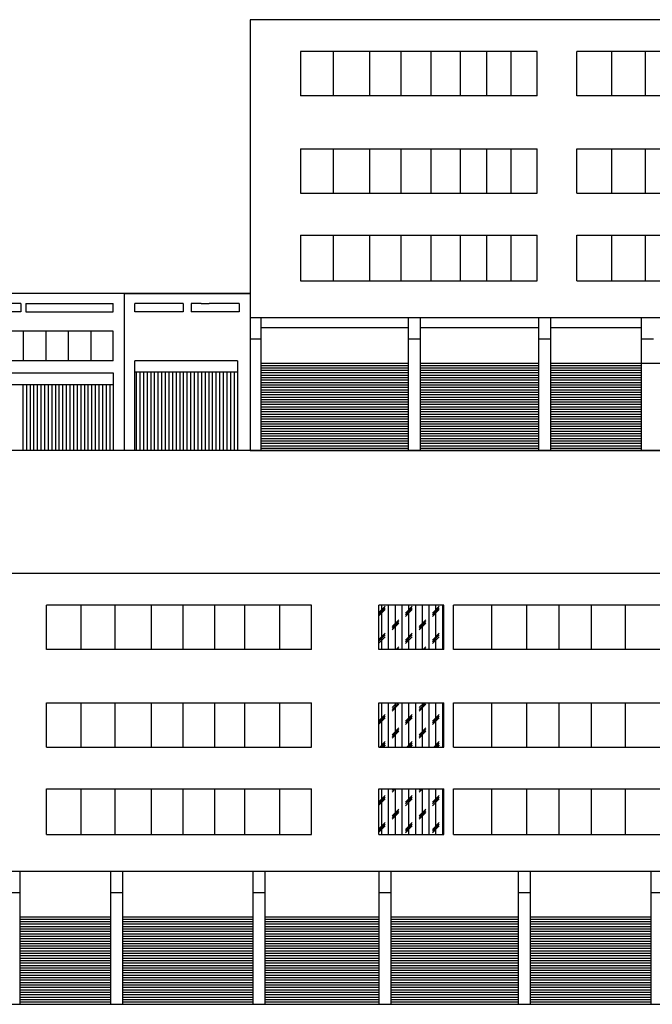
# Model space of a CAD drawing. Units: metres. Extents: x -4619 to 4290, y 1311 to 6302.
# Drawn here: x -4172 to -4153, y 1811 to 1840 of the extents above; entities that cross this region are included whole.
import ezdxf

# ---------------------------------------------------------------- set-up
doc = ezdxf.new("R2010")
doc.units = ezdxf.units.M
doc.header["$MEASUREMENT"] = 0
pattern_1 = [(90, (-4122.83859, 440.65547), (-0.20118018, 1e-17), []), (225, (-4122.738, 440.75606), (0.40236036, -0.40236036), [0.28451174, -0.28451174]), (225, (-4122.738, 440.80636), (0.40236036, -0.40236036), [0.28451174, -0.28451174]), (225, (-4122.738, 440.85665), (0.40236036, -0.40236036), [0.28451174, -0.28451174])]

msp = doc.modelspace()

# ---------------------------------------------------------------- hatches: boundary and pattern name
at = {"transparency": 33554505}
h = msp.add_hatch(dxfattribs=at)
h.set_pattern_fill('CORK', color=256, scale=1.609441, angle=90)
h.set_pattern_definition(pattern_1)
h.paths.add_polyline_path([(-4159.625, 1819.692), (-4161.553, 1819.692), (-4161.553, 1818.373), (-4159.625, 1818.373)])
h.paths.add_polyline_path([(-4172.637, 1817.128), (-4174.639, 1817.128), (-4174.639, 1815.77), (-4172.637, 1815.77)])
h.paths.add_polyline_path([(-4172.637, 1819.692), (-4174.639, 1819.692), (-4174.639, 1818.373), (-4172.637, 1818.373)])
h.paths.add_polyline_path([(-4159.625, 1822.596), (-4161.553, 1822.596), (-4161.553, 1821.276), (-4159.625, 1821.276)])
h.paths.add_polyline_path([(-4172.637, 1822.596), (-4174.639, 1822.596), (-4174.639, 1821.276), (-4172.637, 1821.276)])
h = msp.add_hatch(dxfattribs=at)
h.set_pattern_fill('CORK', color=256, scale=1.609441, angle=90)
h.set_pattern_definition(pattern_1)
h.paths.add_polyline_path([(-4159.625, 1817.128), (-4161.553, 1817.128), (-4161.553, 1815.77), (-4159.625, 1815.77)])

# ---------------------------------------------------------------- linework, layer by layer
for p, q in [((-4132.969, 1840.018), (-4165.389, 1840.018)), ((-4165.389, 1840.018), (-4165.389, 1827.188)), ((-4156.841, 1839.075), (-4163.886, 1839.075)), ((-4163.886, 1839.075), (-4163.886, 1837.755)), ((-4162.917, 1839.075), (-4162.917, 1837.755)), ((-4161.833, 1839.075), (-4161.833, 1837.755)), ((-4160.903, 1839.075), (-4160.903, 1837.755)), ((-4160.012, 1839.075), (-4160.012, 1837.755)), ((-4159.124, 1837.755), (-4159.124, 1839.075)), ((-4158.347, 1839.075), (-4158.347, 1837.755)), ((-4157.617, 1837.755), (-4157.617, 1839.075)), ((-4156.841, 1837.755), (-4156.841, 1839.075)), ((-4146.719, 1839.075), (-4155.659, 1839.075)), ((-4155.659, 1837.755), (-4155.659, 1839.075)), ((-4154.619, 1837.755), (-4154.619, 1839.075)), ((-4153.614, 1837.755), (-4153.614, 1839.075)), ((-4156.841, 1837.755), (-4163.886, 1837.755)), ((-4146.719, 1837.755), (-4155.659, 1837.755)), ((-4163.886, 1836.171), (-4156.841, 1836.171)), ((-4163.886, 1836.171), (-4163.886, 1834.851)), ((-4162.917, 1836.171), (-4162.917, 1834.851)), ((-4161.833, 1836.171), (-4161.833, 1834.851)), ((-4160.903, 1836.171), (-4160.903, 1834.851)), ((-4160.012, 1836.171), (-4160.012, 1834.851)), ((-4159.124, 1834.851), (-4159.124, 1836.171)), ((-4158.347, 1836.171), (-4158.347, 1834.851)), ((-4157.617, 1834.851), (-4157.617, 1836.171)), ((-4156.841, 1834.851), (-4156.841, 1836.171)), ((-4155.659, 1836.171), (-4146.719, 1836.171)), ((-4155.659, 1834.851), (-4155.659, 1836.171)), ((-4154.619, 1834.851), (-4154.619, 1836.171)), ((-4153.614, 1834.851), (-4153.614, 1836.171)), ((-4163.886, 1834.851), (-4156.841, 1834.851)), ((-4155.659, 1834.851), (-4146.719, 1834.851)), ((-4163.886, 1833.607), (-4156.841, 1833.607)), ((-4163.886, 1833.607), (-4163.886, 1832.249)), ((-4162.917, 1833.607), (-4162.917, 1832.249)), ((-4161.833, 1833.607), (-4161.833, 1832.249)), ((-4160.903, 1833.607), (-4160.903, 1832.249)), ((-4160.012, 1833.607), (-4160.012, 1832.249)), ((-4159.124, 1832.249), (-4159.124, 1833.607)), ((-4158.347, 1833.607), (-4158.347, 1832.249)), ((-4157.617, 1832.249), (-4157.617, 1833.607)), ((-4156.841, 1832.249), (-4156.841, 1833.607)), ((-4155.659, 1833.607), (-4146.719, 1833.607)), ((-4155.659, 1832.249), (-4155.659, 1833.607)), ((-4154.619, 1832.249), (-4154.619, 1833.607)), ((-4153.614, 1832.249), (-4153.614, 1833.607)), ((-4163.886, 1832.249), (-4156.841, 1832.249)), ((-4155.659, 1832.249), (-4146.719, 1832.249)), ((-4165.389, 1831.872), (-4175.144, 1831.872)), ((-4169.144, 1831.872), (-4172.144, 1831.872)), ((-4169.144, 1831.872), (-4169.144, 1827.196)), ((-4169.144, 1831.872), (-4165.389, 1831.872)), ((-4172.221, 1831.575), (-4174.822, 1831.575)), ((-4172.221, 1831.575), (-4172.221, 1831.323)), ((-4172.066, 1831.575), (-4169.465, 1831.575)), ((-4172.066, 1831.575), (-4172.066, 1831.323)), ((-4169.465, 1831.323), (-4169.465, 1831.575)), ((-4167.385, 1831.575), (-4168.822, 1831.575)), ((-4168.822, 1831.323), (-4168.822, 1831.575)), ((-4167.385, 1831.575), (-4167.385, 1831.323)), ((-4166.845, 1831.575), (-4167.147, 1831.575)), ((-4167.147, 1831.575), (-4167.147, 1831.323)), ((-4166.845, 1831.575), (-4166.607, 1831.575)), ((-4165.71, 1831.575), (-4166.607, 1831.575)), ((-4165.71, 1831.575), (-4165.71, 1831.323)), ((-4172.221, 1831.323), (-4174.822, 1831.323)), ((-4172.066, 1831.323), (-4169.465, 1831.323)), ((-4167.385, 1831.323), (-4168.822, 1831.323)), ((-4165.71, 1831.323), (-4167.147, 1831.323)), ((-4165.389, 1831.156), (-4132.969, 1831.156)), ((-4165.073, 1831.156), (-4165.073, 1827.196)), ((-4160.676, 1827.196), (-4160.676, 1831.156)), ((-4160.32, 1827.196), (-4160.32, 1831.156)), ((-4156.793, 1827.196), (-4156.793, 1831.156)), ((-4156.438, 1827.196), (-4156.438, 1831.156)), ((-4153.736, 1827.196), (-4153.736, 1831.156)), ((-4165.073, 1830.855), (-4160.676, 1830.855)), ((-4160.32, 1830.855), (-4156.793, 1830.855)), ((-4156.438, 1830.855), (-4153.736, 1830.855)), ((-4169.465, 1830.744), (-4174.822, 1830.744)), ((-4172.144, 1830.744), (-4172.144, 1829.868)), ((-4171.474, 1830.744), (-4171.474, 1829.868)), ((-4170.805, 1830.744), (-4170.805, 1829.868)), ((-4170.135, 1830.744), (-4170.135, 1829.868)), ((-4169.465, 1829.868), (-4169.465, 1830.744)), ((-4165.389, 1830.521), (-4165.073, 1830.521)), ((-4160.676, 1830.521), (-4160.32, 1830.521)), ((-4156.793, 1830.521), (-4156.438, 1830.521)), ((-4153.736, 1830.521), (-4153.381, 1830.521)), ((-4169.465, 1829.868), (-4174.822, 1829.868)), ((-4165.76, 1829.868), (-4168.822, 1829.868)), ((-4168.822, 1827.196), (-4168.822, 1829.868)), ((-4165.76, 1829.868), (-4165.76, 1827.196)), ((-4160.676, 1829.79), (-4165.073, 1829.79)), ((-4165.073, 1829.731), (-4160.676, 1829.731)), ((-4165.073, 1829.659), (-4160.676, 1829.659)), ((-4165.073, 1829.586), (-4160.676, 1829.586)), ((-4156.793, 1829.79), (-4160.32, 1829.79)), ((-4160.32, 1829.731), (-4156.793, 1829.731)), ((-4160.32, 1829.659), (-4156.793, 1829.659)), ((-4160.32, 1829.586), (-4156.793, 1829.586)), ((-4149.502, 1829.79), (-4156.438, 1829.79)), ((-4156.438, 1829.731), (-4153.736, 1829.731)), ((-4156.438, 1829.659), (-4153.736, 1829.659)), ((-4156.438, 1829.586), (-4153.736, 1829.586)), ((-4174.822, 1829.511), (-4169.462, 1829.511)), ((-4169.462, 1829.511), (-4169.462, 1827.196)), ((-4165.76, 1829.526), (-4168.822, 1829.526)), ((-4168.78, 1829.526), (-4168.78, 1827.196)), ((-4168.672, 1829.526), (-4168.672, 1827.196)), ((-4168.565, 1829.526), (-4168.565, 1827.196)), ((-4168.457, 1829.526), (-4168.457, 1827.196)), ((-4168.349, 1829.526), (-4168.349, 1827.196)), ((-4168.241, 1829.526), (-4168.241, 1827.196)), ((-4168.133, 1829.526), (-4168.133, 1827.196)), ((-4168.025, 1829.526), (-4168.025, 1827.196)), ((-4167.917, 1829.526), (-4167.917, 1827.196)), ((-4167.809, 1829.526), (-4167.809, 1827.196)), ((-4167.702, 1829.526), (-4167.702, 1827.196)), ((-4167.594, 1829.526), (-4167.594, 1827.196)), ((-4167.486, 1829.526), (-4167.486, 1827.196)), ((-4167.378, 1829.526), (-4167.378, 1827.196)), ((-4167.27, 1829.526), (-4167.27, 1827.196)), ((-4167.162, 1829.526), (-4167.162, 1827.196)), ((-4167.054, 1829.526), (-4167.054, 1827.196)), ((-4166.947, 1829.526), (-4166.947, 1827.196)), ((-4166.839, 1829.526), (-4166.839, 1827.196)), ((-4166.731, 1829.526), (-4166.731, 1827.196)), ((-4166.623, 1829.526), (-4166.623, 1827.196)), ((-4166.515, 1829.526), (-4166.515, 1827.196)), ((-4166.407, 1829.526), (-4166.407, 1827.196)), ((-4166.299, 1829.526), (-4166.299, 1827.196)), ((-4166.192, 1829.526), (-4166.192, 1827.196)), ((-4166.084, 1829.526), (-4166.084, 1827.196)), ((-4165.976, 1829.526), (-4165.976, 1827.196)), ((-4165.868, 1829.526), (-4165.868, 1827.196)), ((-4165.073, 1829.514), (-4160.676, 1829.514)), ((-4165.073, 1829.442), (-4160.676, 1829.442)), ((-4165.073, 1829.369), (-4160.676, 1829.369)), ((-4165.073, 1829.297), (-4160.676, 1829.297)), ((-4160.32, 1829.514), (-4156.793, 1829.514)), ((-4160.32, 1829.442), (-4156.793, 1829.442)), ((-4160.32, 1829.369), (-4156.793, 1829.369)), ((-4160.32, 1829.297), (-4156.793, 1829.297)), ((-4156.438, 1829.514), (-4153.736, 1829.514)), ((-4156.438, 1829.442), (-4153.736, 1829.442)), ((-4156.438, 1829.369), (-4153.736, 1829.369)), ((-4156.438, 1829.297), (-4153.736, 1829.297)), ((-4169.462, 1829.155), (-4174.822, 1829.155)), ((-4172.159, 1829.155), (-4172.159, 1827.196)), ((-4172.051, 1829.155), (-4172.051, 1827.196)), ((-4171.943, 1829.155), (-4171.943, 1827.196)), ((-4171.835, 1829.155), (-4171.835, 1827.196)), ((-4171.727, 1829.155), (-4171.727, 1827.196)), ((-4171.619, 1829.155), (-4171.619, 1827.196)), ((-4171.512, 1829.155), (-4171.512, 1827.196)), ((-4171.404, 1829.155), (-4171.404, 1827.196)), ((-4171.296, 1829.155), (-4171.296, 1827.196)), ((-4171.188, 1829.155), (-4171.188, 1827.196)), ((-4171.08, 1829.155), (-4171.08, 1827.196)), ((-4170.972, 1829.155), (-4170.972, 1827.196)), ((-4170.864, 1829.155), (-4170.864, 1827.196)), ((-4170.756, 1829.155), (-4170.756, 1827.196)), ((-4170.649, 1829.155), (-4170.649, 1827.196)), ((-4170.541, 1829.155), (-4170.541, 1827.196)), ((-4170.433, 1829.155), (-4170.433, 1827.196)), ((-4170.325, 1829.155), (-4170.325, 1827.196)), ((-4170.217, 1829.155), (-4170.217, 1827.196)), ((-4170.109, 1829.155), (-4170.109, 1827.196)), ((-4170.001, 1829.155), (-4170.001, 1827.196)), ((-4169.894, 1829.155), (-4169.894, 1827.196)), ((-4169.786, 1829.155), (-4169.786, 1827.196)), ((-4169.678, 1829.155), (-4169.678, 1827.196)), ((-4169.57, 1829.155), (-4169.57, 1827.196)), ((-4165.073, 1829.224), (-4160.676, 1829.224)), ((-4165.073, 1829.152), (-4160.676, 1829.152)), ((-4165.073, 1829.079), (-4160.676, 1829.079)), ((-4165.073, 1829.007), (-4160.676, 1829.007)), ((-4160.32, 1829.224), (-4156.793, 1829.224)), ((-4160.32, 1829.152), (-4156.793, 1829.152)), ((-4160.32, 1829.079), (-4156.793, 1829.079)), ((-4160.32, 1829.007), (-4156.793, 1829.007)), ((-4156.438, 1829.224), (-4153.736, 1829.224)), ((-4156.438, 1829.152), (-4153.736, 1829.152)), ((-4156.438, 1829.079), (-4153.736, 1829.079)), ((-4156.438, 1829.007), (-4153.736, 1829.007)), ((-4165.073, 1828.934), (-4160.676, 1828.934)), ((-4165.073, 1828.862), (-4160.676, 1828.862)), ((-4165.073, 1828.789), (-4160.676, 1828.789)), ((-4165.073, 1828.717), (-4160.676, 1828.717)), ((-4160.32, 1828.934), (-4156.793, 1828.934)), ((-4160.32, 1828.862), (-4156.793, 1828.862)), ((-4160.32, 1828.789), (-4156.793, 1828.789)), ((-4160.32, 1828.717), (-4156.793, 1828.717)), ((-4156.438, 1828.934), (-4153.736, 1828.934)), ((-4156.438, 1828.862), (-4153.736, 1828.862)), ((-4156.438, 1828.789), (-4153.736, 1828.789)), ((-4156.438, 1828.717), (-4153.736, 1828.717)), ((-4165.073, 1828.645), (-4160.676, 1828.645)), ((-4165.073, 1828.572), (-4160.676, 1828.572)), ((-4165.073, 1828.5), (-4160.676, 1828.5)), ((-4165.073, 1828.427), (-4160.676, 1828.427)), ((-4160.32, 1828.645), (-4156.793, 1828.645)), ((-4160.32, 1828.572), (-4156.793, 1828.572)), ((-4160.32, 1828.5), (-4156.793, 1828.5)), ((-4160.32, 1828.427), (-4156.793, 1828.427)), ((-4156.438, 1828.645), (-4153.736, 1828.645)), ((-4156.438, 1828.572), (-4153.736, 1828.572)), ((-4156.438, 1828.5), (-4153.736, 1828.5)), ((-4156.438, 1828.427), (-4153.736, 1828.427)), ((-4165.073, 1828.355), (-4160.676, 1828.355)), ((-4165.073, 1828.282), (-4160.676, 1828.282)), ((-4165.073, 1828.21), (-4160.676, 1828.21)), ((-4165.073, 1828.137), (-4160.676, 1828.137)), ((-4160.32, 1828.355), (-4156.793, 1828.355)), ((-4160.32, 1828.282), (-4156.793, 1828.282)), ((-4160.32, 1828.21), (-4156.793, 1828.21)), ((-4160.32, 1828.137), (-4156.793, 1828.137)), ((-4156.438, 1828.355), (-4153.736, 1828.355)), ((-4156.438, 1828.282), (-4153.736, 1828.282)), ((-4156.438, 1828.21), (-4153.736, 1828.21)), ((-4156.438, 1828.137), (-4153.736, 1828.137)), ((-4165.073, 1828.065), (-4160.676, 1828.065)), ((-4165.073, 1827.993), (-4160.676, 1827.993)), ((-4165.073, 1827.92), (-4160.676, 1827.92)), ((-4165.073, 1827.848), (-4160.676, 1827.848)), ((-4160.32, 1828.065), (-4156.793, 1828.065)), ((-4160.32, 1827.993), (-4156.793, 1827.993)), ((-4160.32, 1827.92), (-4156.793, 1827.92)), ((-4160.32, 1827.848), (-4156.793, 1827.848)), ((-4156.438, 1828.065), (-4153.736, 1828.065)), ((-4156.438, 1827.993), (-4153.736, 1827.993)), ((-4156.438, 1827.92), (-4153.736, 1827.92)), ((-4156.438, 1827.848), (-4153.736, 1827.848)), ((-4165.073, 1827.775), (-4160.676, 1827.775)), ((-4165.073, 1827.703), (-4160.676, 1827.703)), ((-4165.073, 1827.63), (-4160.676, 1827.63)), ((-4165.073, 1827.558), (-4160.676, 1827.558)), ((-4160.32, 1827.775), (-4156.793, 1827.775)), ((-4160.32, 1827.703), (-4156.793, 1827.703)), ((-4160.32, 1827.63), (-4156.793, 1827.63)), ((-4160.32, 1827.558), (-4156.793, 1827.558)), ((-4156.438, 1827.775), (-4153.736, 1827.775)), ((-4156.438, 1827.703), (-4153.736, 1827.703)), ((-4156.438, 1827.63), (-4153.736, 1827.63)), ((-4156.438, 1827.558), (-4153.736, 1827.558)), ((-4165.073, 1827.485), (-4160.676, 1827.485)), ((-4165.073, 1827.413), (-4160.676, 1827.413)), ((-4165.073, 1827.341), (-4160.676, 1827.341)), ((-4165.073, 1827.268), (-4160.676, 1827.268)), ((-4160.32, 1827.485), (-4156.793, 1827.485)), ((-4160.32, 1827.413), (-4156.793, 1827.413)), ((-4160.32, 1827.341), (-4156.793, 1827.341)), ((-4160.32, 1827.268), (-4156.793, 1827.268)), ((-4156.438, 1827.485), (-4153.736, 1827.485)), ((-4156.438, 1827.413), (-4153.736, 1827.413)), ((-4156.438, 1827.341), (-4153.736, 1827.341)), ((-4156.438, 1827.268), (-4153.736, 1827.268)), ((-4165.389, 1827.196), (-4181.739, 1827.196)), ((-4132.969, 1827.196), (-4165.389, 1827.196)), ((-4165.389, 1827.196), (-4132.969, 1827.196)), ((-4148.765, 1823.539), (-4185.125, 1823.539)), ((-4163.558, 1822.596), (-4171.455, 1822.596)), ((-4171.455, 1821.276), (-4171.455, 1822.596)), ((-4170.415, 1821.276), (-4170.415, 1822.596)), ((-4169.41, 1821.276), (-4169.41, 1822.596)), ((-4168.328, 1821.276), (-4168.328, 1822.596)), ((-4167.378, 1821.276), (-4167.378, 1822.596)), ((-4166.435, 1821.276), (-4166.435, 1822.596)), ((-4165.546, 1821.276), (-4165.546, 1822.596)), ((-4164.503, 1821.276), (-4164.503, 1822.596)), ((-4163.558, 1821.276), (-4163.558, 1822.596)), ((-4159.625, 1822.596), (-4161.553, 1822.596)), ((-4161.553, 1821.276), (-4161.553, 1822.596)), ((-4159.625, 1821.276), (-4159.625, 1822.596)), ((-4150.917, 1822.596), (-4159.337, 1822.596)), ((-4159.337, 1821.276), (-4159.337, 1822.596)), ((-4158.205, 1822.596), (-4158.205, 1821.276)), ((-4157.161, 1822.596), (-4157.161, 1821.276)), ((-4156.195, 1822.596), (-4156.195, 1821.276)), ((-4155.229, 1822.596), (-4155.229, 1821.276)), ((-4154.224, 1822.596), (-4154.224, 1821.276)), ((-4163.558, 1821.276), (-4171.455, 1821.276)), ((-4159.625, 1821.276), (-4161.553, 1821.276)), ((-4150.917, 1821.276), (-4159.337, 1821.276)), ((-4171.455, 1819.692), (-4163.558, 1819.692)), ((-4171.455, 1818.373), (-4171.455, 1819.692)), ((-4170.415, 1818.373), (-4170.415, 1819.692)), ((-4169.41, 1818.373), (-4169.41, 1819.692)), ((-4168.328, 1818.373), (-4168.328, 1819.692)), ((-4167.378, 1818.373), (-4167.378, 1819.692)), ((-4166.435, 1818.373), (-4166.435, 1819.692)), ((-4165.546, 1818.373), (-4165.546, 1819.692)), ((-4164.503, 1818.373), (-4164.503, 1819.692)), ((-4163.558, 1818.373), (-4163.558, 1819.692)), ((-4161.553, 1819.692), (-4159.625, 1819.692)), ((-4161.553, 1818.373), (-4161.553, 1819.692)), ((-4159.625, 1818.373), (-4159.625, 1819.692)), ((-4159.337, 1819.692), (-4150.917, 1819.692)), ((-4159.337, 1818.373), (-4159.337, 1819.692)), ((-4158.205, 1819.692), (-4158.205, 1818.373)), ((-4157.161, 1819.692), (-4157.161, 1818.373)), ((-4156.195, 1819.692), (-4156.195, 1818.373)), ((-4155.229, 1819.692), (-4155.229, 1818.373)), ((-4154.224, 1819.692), (-4154.224, 1818.373)), ((-4171.455, 1818.373), (-4163.558, 1818.373)), ((-4161.553, 1818.373), (-4159.625, 1818.373)), ((-4159.337, 1818.373), (-4150.917, 1818.373)), ((-4171.455, 1817.128), (-4163.558, 1817.128)), ((-4171.455, 1815.77), (-4171.455, 1817.128)), ((-4170.415, 1815.77), (-4170.415, 1817.128)), ((-4169.41, 1815.77), (-4169.41, 1817.128)), ((-4168.328, 1815.77), (-4168.328, 1817.128)), ((-4167.378, 1815.77), (-4167.378, 1817.128)), ((-4166.435, 1815.77), (-4166.435, 1817.128)), ((-4165.546, 1815.77), (-4165.546, 1817.128)), ((-4164.503, 1815.77), (-4164.503, 1817.128)), ((-4163.558, 1815.77), (-4163.558, 1817.128)), ((-4161.553, 1817.128), (-4159.625, 1817.128)), ((-4161.553, 1815.77), (-4161.553, 1817.128)), ((-4159.625, 1815.77), (-4159.625, 1817.128)), ((-4159.337, 1817.128), (-4150.917, 1817.128)), ((-4159.337, 1815.77), (-4159.337, 1817.128)), ((-4158.205, 1817.128), (-4158.205, 1815.77)), ((-4157.161, 1817.128), (-4157.161, 1815.77)), ((-4156.195, 1817.128), (-4156.195, 1815.77)), ((-4155.229, 1817.128), (-4155.229, 1815.77)), ((-4154.224, 1817.128), (-4154.224, 1815.77)), ((-4171.455, 1815.77), (-4163.558, 1815.77)), ((-4161.553, 1815.77), (-4159.625, 1815.77)), ((-4159.337, 1815.77), (-4150.917, 1815.77)), ((-4185.125, 1814.677), (-4148.765, 1814.677)), ((-4172.234, 1810.717), (-4172.234, 1814.677)), ((-4169.532, 1810.717), (-4169.532, 1814.677)), ((-4169.177, 1810.717), (-4169.177, 1814.677)), ((-4165.298, 1810.717), (-4165.298, 1814.677)), ((-4164.943, 1810.717), (-4164.943, 1814.677)), ((-4161.553, 1814.677), (-4161.553, 1810.717)), ((-4161.198, 1814.677), (-4161.198, 1810.717)), ((-4157.404, 1814.677), (-4157.404, 1810.717)), ((-4157.049, 1814.677), (-4157.049, 1810.717)), ((-4153.445, 1810.717), (-4153.445, 1814.677)), ((-4172.589, 1814.043), (-4172.234, 1814.043)), ((-4169.532, 1814.043), (-4169.177, 1814.043)), ((-4165.298, 1814.043), (-4164.943, 1814.043)), ((-4161.553, 1814.043), (-4161.198, 1814.043)), ((-4157.404, 1814.043), (-4157.049, 1814.043)), ((-4153.445, 1814.043), (-4153.09, 1814.043)), ((-4169.532, 1813.311), (-4172.234, 1813.311)), ((-4172.234, 1813.252), (-4169.532, 1813.252)), ((-4172.234, 1813.18), (-4169.532, 1813.18)), ((-4165.298, 1813.311), (-4169.177, 1813.311)), ((-4169.177, 1813.252), (-4165.298, 1813.252)), ((-4169.177, 1813.18), (-4165.298, 1813.18)), ((-4161.553, 1813.311), (-4164.943, 1813.311)), ((-4164.943, 1813.252), (-4161.553, 1813.252)), ((-4164.943, 1813.18), (-4161.553, 1813.18)), ((-4157.404, 1813.311), (-4161.198, 1813.311)), ((-4161.198, 1813.252), (-4157.404, 1813.252)), ((-4161.198, 1813.18), (-4157.404, 1813.18)), ((-4153.445, 1813.311), (-4157.049, 1813.311)), ((-4157.049, 1813.252), (-4153.445, 1813.252)), ((-4157.049, 1813.18), (-4153.445, 1813.18)), ((-4172.234, 1813.108), (-4169.532, 1813.108)), ((-4172.234, 1813.035), (-4169.532, 1813.035)), ((-4172.234, 1812.963), (-4169.532, 1812.963)), ((-4172.234, 1812.89), (-4169.532, 1812.89)), ((-4169.177, 1813.108), (-4165.298, 1813.108)), ((-4169.177, 1813.035), (-4165.298, 1813.035)), ((-4169.177, 1812.963), (-4165.298, 1812.963)), ((-4169.177, 1812.89), (-4165.298, 1812.89)), ((-4164.943, 1813.108), (-4161.553, 1813.108)), ((-4164.943, 1813.035), (-4161.553, 1813.035)), ((-4164.943, 1812.963), (-4161.553, 1812.963)), ((-4164.943, 1812.89), (-4161.553, 1812.89)), ((-4161.198, 1813.108), (-4157.404, 1813.108)), ((-4161.198, 1813.035), (-4157.404, 1813.035)), ((-4161.198, 1812.963), (-4157.404, 1812.963)), ((-4161.198, 1812.89), (-4157.404, 1812.89)), ((-4157.049, 1813.108), (-4153.445, 1813.108)), ((-4157.049, 1813.035), (-4153.445, 1813.035)), ((-4157.049, 1812.963), (-4153.445, 1812.963)), ((-4157.049, 1812.89), (-4153.445, 1812.89)), ((-4172.234, 1812.818), (-4169.532, 1812.818)), ((-4172.234, 1812.745), (-4169.532, 1812.745)), ((-4172.234, 1812.673), (-4169.532, 1812.673)), ((-4172.234, 1812.6), (-4169.532, 1812.6)), ((-4169.177, 1812.818), (-4165.298, 1812.818)), ((-4169.177, 1812.745), (-4165.298, 1812.745)), ((-4169.177, 1812.673), (-4165.298, 1812.673)), ((-4169.177, 1812.6), (-4165.298, 1812.6)), ((-4164.943, 1812.818), (-4161.553, 1812.818)), ((-4164.943, 1812.745), (-4161.553, 1812.745)), ((-4164.943, 1812.673), (-4161.553, 1812.673)), ((-4164.943, 1812.6), (-4161.553, 1812.6)), ((-4161.198, 1812.818), (-4157.404, 1812.818)), ((-4161.198, 1812.745), (-4157.404, 1812.745)), ((-4161.198, 1812.673), (-4157.404, 1812.673)), ((-4161.198, 1812.6), (-4157.404, 1812.6)), ((-4157.049, 1812.818), (-4153.445, 1812.818)), ((-4157.049, 1812.745), (-4153.445, 1812.745)), ((-4157.049, 1812.673), (-4153.445, 1812.673)), ((-4157.049, 1812.6), (-4153.445, 1812.6)), ((-4172.234, 1812.528), (-4169.532, 1812.528)), ((-4172.234, 1812.455), (-4169.532, 1812.455)), ((-4172.234, 1812.383), (-4169.532, 1812.383)), ((-4172.234, 1812.311), (-4169.532, 1812.311)), ((-4169.177, 1812.528), (-4165.298, 1812.528)), ((-4169.177, 1812.455), (-4165.298, 1812.455)), ((-4169.177, 1812.383), (-4165.298, 1812.383)), ((-4169.177, 1812.311), (-4165.298, 1812.311)), ((-4164.943, 1812.528), (-4161.553, 1812.528)), ((-4164.943, 1812.455), (-4161.553, 1812.455)), ((-4164.943, 1812.383), (-4161.553, 1812.383)), ((-4164.943, 1812.311), (-4161.553, 1812.311)), ((-4161.198, 1812.528), (-4157.404, 1812.528)), ((-4161.198, 1812.455), (-4157.404, 1812.455)), ((-4161.198, 1812.383), (-4157.404, 1812.383)), ((-4161.198, 1812.311), (-4157.404, 1812.311)), ((-4157.049, 1812.528), (-4153.445, 1812.528)), ((-4157.049, 1812.455), (-4153.445, 1812.455)), ((-4157.049, 1812.383), (-4153.445, 1812.383)), ((-4157.049, 1812.311), (-4153.445, 1812.311)), ((-4172.234, 1812.238), (-4169.532, 1812.238)), ((-4172.234, 1812.166), (-4169.532, 1812.166)), ((-4172.234, 1812.093), (-4169.532, 1812.093)), ((-4172.234, 1812.021), (-4169.532, 1812.021)), ((-4169.177, 1812.238), (-4165.298, 1812.238)), ((-4169.177, 1812.166), (-4165.298, 1812.166)), ((-4169.177, 1812.093), (-4165.298, 1812.093)), ((-4169.177, 1812.021), (-4165.298, 1812.021)), ((-4164.943, 1812.238), (-4161.553, 1812.238)), ((-4164.943, 1812.166), (-4161.553, 1812.166)), ((-4164.943, 1812.093), (-4161.553, 1812.093)), ((-4164.943, 1812.021), (-4161.553, 1812.021)), ((-4161.198, 1812.238), (-4157.404, 1812.238)), ((-4161.198, 1812.166), (-4157.404, 1812.166)), ((-4161.198, 1812.093), (-4157.404, 1812.093)), ((-4161.198, 1812.021), (-4157.404, 1812.021)), ((-4157.049, 1812.238), (-4153.445, 1812.238)), ((-4157.049, 1812.166), (-4153.445, 1812.166)), ((-4157.049, 1812.093), (-4153.445, 1812.093)), ((-4157.049, 1812.021), (-4153.445, 1812.021)), ((-4172.234, 1811.948), (-4169.532, 1811.948)), ((-4172.234, 1811.876), (-4169.532, 1811.876)), ((-4172.234, 1811.803), (-4169.532, 1811.803)), ((-4172.234, 1811.731), (-4169.532, 1811.731)), ((-4169.177, 1811.948), (-4165.298, 1811.948)), ((-4169.177, 1811.876), (-4165.298, 1811.876)), ((-4169.177, 1811.803), (-4165.298, 1811.803)), ((-4169.177, 1811.731), (-4165.298, 1811.731)), ((-4164.943, 1811.948), (-4161.553, 1811.948)), ((-4164.943, 1811.876), (-4161.553, 1811.876)), ((-4164.943, 1811.803), (-4161.553, 1811.803)), ((-4164.943, 1811.731), (-4161.553, 1811.731)), ((-4161.198, 1811.948), (-4157.404, 1811.948)), ((-4161.198, 1811.876), (-4157.404, 1811.876)), ((-4161.198, 1811.803), (-4157.404, 1811.803)), ((-4161.198, 1811.731), (-4157.404, 1811.731)), ((-4157.049, 1811.948), (-4153.445, 1811.948)), ((-4157.049, 1811.876), (-4153.445, 1811.876)), ((-4157.049, 1811.803), (-4153.445, 1811.803)), ((-4157.049, 1811.731), (-4153.445, 1811.731)), ((-4172.234, 1811.659), (-4169.532, 1811.659)), ((-4172.234, 1811.586), (-4169.532, 1811.586)), ((-4172.234, 1811.514), (-4169.532, 1811.514)), ((-4172.234, 1811.441), (-4169.532, 1811.441)), ((-4169.177, 1811.659), (-4165.298, 1811.659)), ((-4169.177, 1811.586), (-4165.298, 1811.586)), ((-4169.177, 1811.514), (-4165.298, 1811.514)), ((-4169.177, 1811.441), (-4165.298, 1811.441)), ((-4164.943, 1811.659), (-4161.553, 1811.659)), ((-4164.943, 1811.586), (-4161.553, 1811.586)), ((-4164.943, 1811.514), (-4161.553, 1811.514)), ((-4164.943, 1811.441), (-4161.553, 1811.441)), ((-4161.198, 1811.659), (-4157.404, 1811.659)), ((-4161.198, 1811.586), (-4157.404, 1811.586)), ((-4161.198, 1811.514), (-4157.404, 1811.514)), ((-4161.198, 1811.441), (-4157.404, 1811.441)), ((-4157.049, 1811.659), (-4153.445, 1811.659)), ((-4157.049, 1811.586), (-4153.445, 1811.586)), ((-4157.049, 1811.514), (-4153.445, 1811.514)), ((-4157.049, 1811.441), (-4153.445, 1811.441)), ((-4172.234, 1811.369), (-4169.532, 1811.369)), ((-4172.234, 1811.296), (-4169.532, 1811.296)), ((-4172.234, 1811.224), (-4169.532, 1811.224)), ((-4172.234, 1811.151), (-4169.532, 1811.151)), ((-4169.177, 1811.369), (-4165.298, 1811.369)), ((-4169.177, 1811.296), (-4165.298, 1811.296)), ((-4169.177, 1811.224), (-4165.298, 1811.224)), ((-4169.177, 1811.151), (-4165.298, 1811.151)), ((-4164.943, 1811.369), (-4161.553, 1811.369)), ((-4164.943, 1811.296), (-4161.553, 1811.296)), ((-4164.943, 1811.224), (-4161.553, 1811.224)), ((-4164.943, 1811.151), (-4161.553, 1811.151)), ((-4161.198, 1811.369), (-4157.404, 1811.369)), ((-4161.198, 1811.296), (-4157.404, 1811.296)), ((-4161.198, 1811.224), (-4157.404, 1811.224)), ((-4161.198, 1811.151), (-4157.404, 1811.151)), ((-4157.049, 1811.369), (-4153.445, 1811.369)), ((-4157.049, 1811.296), (-4153.445, 1811.296)), ((-4157.049, 1811.224), (-4153.445, 1811.224)), ((-4157.049, 1811.151), (-4153.445, 1811.151)), ((-4172.234, 1811.079), (-4169.532, 1811.079)), ((-4172.234, 1811.007), (-4169.532, 1811.007)), ((-4172.234, 1810.934), (-4169.532, 1810.934)), ((-4172.234, 1810.862), (-4169.532, 1810.862)), ((-4169.177, 1811.079), (-4165.298, 1811.079)), ((-4169.177, 1811.007), (-4165.298, 1811.007)), ((-4169.177, 1810.934), (-4165.298, 1810.934)), ((-4169.177, 1810.862), (-4165.298, 1810.862)), ((-4164.943, 1811.079), (-4161.553, 1811.079)), ((-4164.943, 1811.007), (-4161.553, 1811.007)), ((-4164.943, 1810.934), (-4161.553, 1810.934)), ((-4164.943, 1810.862), (-4161.553, 1810.862)), ((-4161.198, 1811.079), (-4157.404, 1811.079)), ((-4161.198, 1811.007), (-4157.404, 1811.007)), ((-4161.198, 1810.934), (-4157.404, 1810.934)), ((-4161.198, 1810.862), (-4157.404, 1810.862)), ((-4157.049, 1811.079), (-4153.445, 1811.079)), ((-4157.049, 1811.007), (-4153.445, 1811.007)), ((-4157.049, 1810.934), (-4153.445, 1810.934)), ((-4157.049, 1810.862), (-4153.445, 1810.862)), ((-4185.125, 1810.717), (-4148.765, 1810.717)), ((-4172.234, 1810.789), (-4169.532, 1810.789)), ((-4169.177, 1810.789), (-4165.298, 1810.789)), ((-4164.943, 1810.789), (-4161.553, 1810.789)), ((-4161.198, 1810.789), (-4157.404, 1810.789)), ((-4157.049, 1810.789), (-4153.445, 1810.789))]:
    msp.add_line(p, q)

doc.saveas('drawing.dxf')
